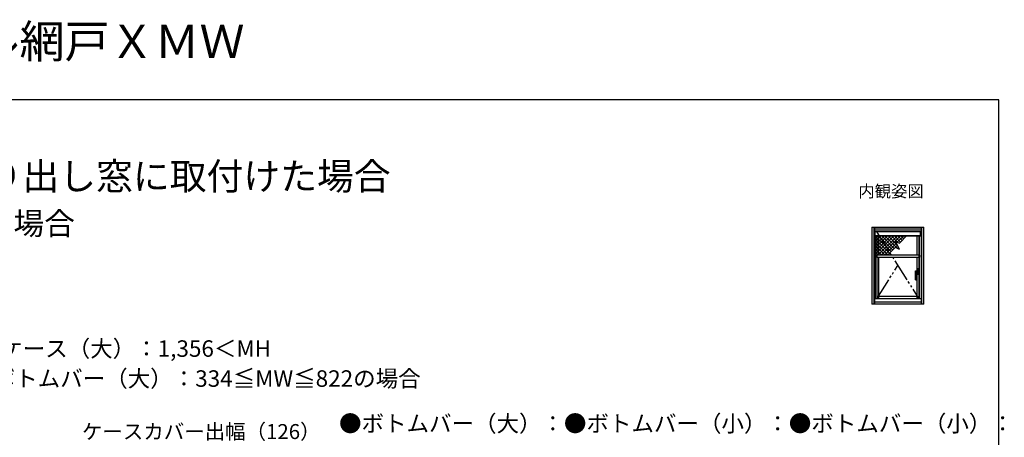
# Model space of a CAD drawing. Extents: x 0 to 1054, y 0 to 1583.
# Drawn here: x 397 to 1054, y 1305 to 1583 of the extents above; entities that cross this region are included whole.
import ezdxf
from ezdxf.enums import TextEntityAlignment as Align

# ---------------------------------------------------------------- set-up
doc = ezdxf.new("R2010")
doc.units = 0
doc.linetypes.add('YCENTER_1', pattern=[13, 10, -1, 1, -1])
doc.linetypes.add('YDIVIDE_1', pattern=[15, 10, -1, 1, -1, 1, -1])
for name, color, linetype, lineweight in [('USER1', 3, 'CONTINUOUS', 13), ('YKK_A1', 4, 'CONTINUOUS', 30), ('YKK_D', 6, 'CONTINUOUS', 13), ('YKK_ZWAK', 7, 'CONTINUOUS', 30)]:
    doc.layers.add(name, color=color, linetype=linetype, lineweight=lineweight)
doc.styles.get("Standard").update_dxf_attribs({"font": 'txt', "bigfont": 'BIGFONT'})
doc.styles.add('text-b', font='txt', dxfattribs={"bigfont": 'extfont2.shx'})

msp = doc.modelspace()

# ---------------------------------------------------------------- linework, layer by layer
at = {"layer": 'YKK_A1', "ltscale": 0.5}
for p, q in [((965.3, 1445), (965.3, 1393.65)), ((965.3, 1445), (1000, 1445)), ((966.65, 1445), (966.65, 1393.65)), ((967.1, 1445), (967.1, 1442.25)), ((998.2, 1445), (998.2, 1442.25)), ((998.65, 1393.65), (998.65, 1445)), ((1000, 1393.65), (1000, 1445)), ((998.2, 1443.75), (967.1, 1443.75)), ((998.2, 1442.25), (967.1, 1442.25)), ((967.65, 1442.25), (967.65, 1442.04)), ((975.88, 1439.19), (967.88, 1431.18)), ((973.76, 1439.19), (967.88, 1433.3)), ((971.64, 1439.19), (967.88, 1435.42)), ((969.52, 1439.19), (967.88, 1437.54)), ((978, 1439.19), (967.88, 1429.06)), ((980.13, 1439.19), (967.88, 1426.93)), ((978.18, 1428.76), (967.88, 1439.06)), ((968.6, 1442.25), (968.6, 1442.04)), ((968.6, 1439.18), (968.6, 1426.39)), ((982.19, 1439.12), (969.45, 1426.39)), ((969.85, 1439.18), (969.85, 1426.39)), ((979.24, 1429.82), (969.87, 1439.19)), ((984.31, 1439.12), (971.57, 1426.39)), ((980.3, 1430.88), (971.99, 1439.19)), ((982.3, 1431), (974.12, 1439.19)), ((982.34, 1433.08), (976.24, 1439.19)), ((982.72, 1434.82), (978.36, 1439.19)), ((984.55, 1435.12), (980.48, 1439.19)), ((986.43, 1439.12), (982.31, 1435.01)), ((985.61, 1436.18), (982.6, 1439.19)), ((986.67, 1437.24), (984.72, 1439.19)), ((987.73, 1438.3), (986.84, 1439.19)), ((995.45, 1439.18), (995.45, 1426.39)), ((996.7, 1442.25), (996.7, 1442.04)), ((996.7, 1439.18), (996.7, 1426.39)), ((997.65, 1442.25), (997.65, 1442.04)), ((977.12, 1427.69), (967.88, 1436.94)), ((976.06, 1426.63), (967.88, 1434.82)), ((974.19, 1426.39), (967.88, 1432.7)), ((981.73, 1434.42), (973.69, 1426.39)), ((981.24, 1435.49), (983.54, 1430.44)), ((981.24, 1435.49), (983.77, 1434.34)), ((972.07, 1426.39), (967.88, 1430.58)), ((969.87, 1426.39), (967.88, 1428.38)), ((981.01, 1431.59), (983.54, 1430.44)), ((983.05, 1431.51), (982.47, 1430.92)), ((968.6, 1424.89), (968.6, 1397.25)), ((969.85, 1424.89), (969.85, 1397.25)), ((995.45, 1424.89), (995.45, 1415.84)), ((996.7, 1424.89), (996.7, 1415.81)), ((994.4, 1415.73), (994.4, 1415.72)), ((994.4, 1409.93), (994.4, 1415.72)), ((994.95, 1414.46), (994.95, 1409.93)), ((995.11, 1415.84), (996.38, 1415.84)), ((995.4, 1414.91), (995.95, 1414.91)), ((995.45, 1417.08), (995.45, 1415.84)), ((996.45, 1416.33), (995.45, 1416.33)), ((995.45, 1414.91), (995.45, 1397.25)), ((995.45, 1414.91), (995.45, 1413.68)), ((996.45, 1414.43), (995.45, 1414.43)), ((995.46, 1414.43), (995.46, 1413.74)), ((996.44, 1414.43), (995.46, 1414.43)), ((996.4, 1417.13), (995.5, 1417.13)), ((996.4, 1417.06), (995.5, 1417.06)), ((996.4, 1413.69), (995.5, 1413.69)), ((995.5, 1413.63), (996.4, 1413.63)), ((995.75, 1413.69), (995.51, 1413.69)), ((996.15, 1413.7), (995.75, 1413.7)), ((995.75, 1413.7), (995.75, 1413.69)), ((996.15, 1413.7), (996.15, 1413.69)), ((996.39, 1413.69), (996.15, 1413.69)), ((996.39, 1415.81), (996.38, 1415.84)), ((996.39, 1415.81), (996.91, 1415.81)), ((996.44, 1414.43), (996.44, 1413.74)), ((996.45, 1415.81), (996.45, 1417.08)), ((996.45, 1413.68), (996.45, 1414.92)), ((996.7, 1414.92), (996.7, 1397.25)), ((994.45, 1409.88), (994.9, 1409.88)), ((1000, 1393.65), (965.3, 1393.65)), ((998.2, 1397.25), (967.1, 1397.25)), ((967.1, 1397.25), (967.1, 1393.65)), ((967.1, 1395.25), (998.2, 1395.25)), ((995.45, 1398.65), (969.85, 1398.65)), ((998.2, 1397.25), (998.2, 1393.65))]:
    msp.add_line(p, q, dxfattribs=at)
at = {"layer": 'YKK_A1'}
for p, q in [((966.85, 1439.2), (966.85, 1442.02)), ((966.85, 1439.63), (966.85, 1397.45)), ((966.88, 1442.05), (967.4, 1442.05)), ((967.4, 1439.43), (966.88, 1439.43)), ((967.86, 1439.18), (966.88, 1439.18)), ((967.4, 1442.05), (967.4, 1439.18)), ((967.4, 1442.04), (997.9, 1442.04)), ((997.89, 1441.95), (967.41, 1441.95)), ((967.41, 1441.95), (967.41, 1439.19)), ((967.41, 1439.44), (997.89, 1439.44)), ((967.41, 1439.19), (997.89, 1439.19)), ((967.88, 1397.45), (967.88, 1439.19)), ((983.77, 1434.34), (988.77, 1439.35)), ((997.43, 1397.45), (997.43, 1439.19)), ((997.45, 1439.18), (998.43, 1439.18)), ((997.89, 1439.19), (997.89, 1441.95)), ((998.43, 1442.05), (997.9, 1442.05)), ((997.9, 1442.05), (997.9, 1439.8)), ((997.9, 1439.85), (997.9, 1441.98)), ((997.9, 1439.83), (997.9, 1439.2)), ((997.93, 1439.43), (998.43, 1439.43)), ((998.45, 1439.2), (998.45, 1442.02)), ((998.45, 1439.2), (998.45, 1397.45)), ((975.81, 1426.39), (982.39, 1432.97)), ((967.88, 1426.4), (968.63, 1426.4)), ((968, 1426.35), (968, 1424.94)), ((968.63, 1426.4), (968.63, 1424.89)), ((996.68, 1426.39), (968.63, 1426.39)), ((997.43, 1426.4), (996.68, 1426.4)), ((996.68, 1426.4), (996.68, 1424.89)), ((997.3, 1426.35), (997.3, 1424.94)), ((967.88, 1424.94), (968, 1424.94)), ((968.63, 1424.89), (968.05, 1424.89)), ((968.63, 1424.89), (996.68, 1424.89)), ((968.63, 1424.89), (996.68, 1424.89)), ((996.68, 1424.89), (997.25, 1424.89)), ((997.43, 1424.94), (997.3, 1424.94)), ((966.84, 1397.45), (966.84, 1397.37)), ((967.88, 1397.45), (966.84, 1397.45)), ((966.84, 1397.45), (966.84, 1397.37)), ((967.88, 1397.45), (966.84, 1397.45)), ((967.85, 1397.35), (966.87, 1397.35)), ((967.85, 1397.35), (966.87, 1397.35)), ((967.88, 1397.45), (967.88, 1397.37)), ((967.88, 1397.45), (967.88, 1397.37)), ((968.03, 1397.45), (967.88, 1397.45)), ((967.88, 1397.42), (968.03, 1397.42)), ((968.03, 1397.42), (968.03, 1397.45)), ((997.28, 1397.42), (997.28, 1397.45)), ((997.28, 1397.45), (997.43, 1397.45)), ((997.43, 1397.42), (997.28, 1397.42)), ((997.43, 1397.45), (997.43, 1397.37)), ((997.43, 1397.45), (998.46, 1397.45)), ((997.43, 1397.45), (997.43, 1397.37)), ((997.43, 1397.45), (998.46, 1397.45)), ((997.45, 1397.35), (998.44, 1397.35)), ((997.45, 1397.35), (998.44, 1397.35)), ((998.46, 1397.45), (998.46, 1397.37)), ((998.46, 1397.45), (998.46, 1397.37))]:
    msp.add_line(p, q, dxfattribs=at)
at = {"layer": 'YKK_A1', "linetype": 'YDIVIDE_1', "ltscale": 1.5}
for p, q in [((968.6, 1441.63), (996.7, 1397.25)), ((968.6, 1397.25), (982.65, 1419.44))]:
    msp.add_line(p, q, dxfattribs=at)
at = {"layer": 'YKK_A1', "linetype": 'YCENTER_1', "ltscale": 1.5}
msp.add_line((994.02, 1415.38), (997.65, 1415.38), dxfattribs=at)
at = {"layer": 'YKK_A1'}
for centre, radius, start, end in [((966.88, 1442.02), 0.025, 90, 180), ((966.88, 1439.45), 0.025, 180, 270), ((966.88, 1439.2), 0.025, 180, 270), ((967.86, 1439.19), 0.015, 270, 340.5288), ((997.45, 1439.2, 0), 0.025, 216.8699, 270), ((997.93, 1439.45), 0.025, 180, 270), ((997.93, 1439.2), 0.025, 180, 270), ((998.43, 1442.02), 0.025, 0, 90), ((998.43, 1439.45), 0.025, 270, 0), ((998.43, 1439.2), 0.025, 270, 0), ((968.05, 1426.35), 0.05, 90, 180), ((997.25, 1426.35), 0.05, 0, 90), ((968.05, 1424.94), 0.05, 180, 270), ((997.25, 1424.94), 0.05, 270, 0), ((966.87, 1397.37), 0.025, 180, 270), ((966.87, 1397.37), 0.025, 180, 270), ((967.85, 1397.37), 0.025, 270, 0), ((967.85, 1397.37), 0.025, 270, 0), ((997.45, 1397.37), 0.025, 180, 270), ((997.45, 1397.37), 0.025, 180, 270), ((998.44, 1397.37), 0.025, 270, 0), ((998.44, 1397.37), 0.025, 270, 0)]:
    msp.add_arc(centre, radius, start, end, dxfattribs=at)
at = {"layer": 'YKK_A1', "ltscale": 0.5}
for centre, radius, start, end in [((995.4, 1414.46), 0.45, 90, 180), ((995.5, 1417.08), 0.05, 90, 180), ((995.5, 1417.01), 0.05, 90, 180), ((995.5, 1413.74), 0.05, 180, 270), ((995.5, 1413.68), 0.05, 180, 270), ((995.51, 1413.74), 0.05, 180, 270), ((995.95, 1439.91), 25, 270, 272.19209), ((996.39, 1413.74), 0.05, 270, 0), ((996.4, 1417.08), 0.05, 0, 90), ((996.4, 1417.01), 0.05, 0, 90), ((996.4, 1413.74), 0.05, 270, 0), ((996.4, 1413.68), 0.05, 270, 0), ((996.91, 1415.71), 0.1, 14.96231, 90), ((996.9, 1415.03), 0.1, 272.19209, 344.37486), ((995.66, 1415.38), 1.39, 344.37486, 14.96231), ((994.45, 1409.93), 0.05, 180, 270), ((994.9, 1409.93), 0.05, 270, 0)]:
    msp.add_arc(centre, radius, start, end, dxfattribs=at)
for points in [[(994.4, 1415.73), (994.42, 1415.75), (994.47, 1415.77), (994.48, 1415.78), (994.51, 1415.79), (994.52, 1415.79)], [(994.89, 1415.65), (994.88, 1415.64), (994.86, 1415.64), (994.83, 1415.63), (994.8, 1415.62), (994.77, 1415.62), (994.73, 1415.61), (994.69, 1415.61), (994.62, 1415.61), (994.56, 1415.62), (994.5, 1415.63), (994.48, 1415.64), (994.46, 1415.65), (994.42, 1415.67), (994.4, 1415.7), (994.4, 1415.72)], [(994.52, 1415.79), (994.62, 1415.8), (994.72, 1415.81), (994.83, 1415.82), (994.94, 1415.83), (995.08, 1415.84), (995.11, 1415.84)], [(994.89, 1415.56), (994.9, 1415.45), (994.9, 1415.18), (994.91, 1414.91), (994.91, 1414.71), (994.91, 1414.59)], [(994.97, 1414.62), (994.93, 1414.54), (994.92, 1414.49), (994.91, 1414.46), (994.91, 1414.44)], [(996.87, 1415.78), (996.72, 1415.78), (996.49, 1415.77), (996.12, 1415.76), (995.75, 1415.75)]]:
    msp.add_spline(points, degree=3, dxfattribs=at)
at = {"layer": 'YKK_A1', "linetype": 'YDIVIDE_1', "ltscale": 0.5}
for points in [[(994.97, 1415.68), (994.94, 1415.67), (994.92, 1415.66), (994.9, 1415.66), (994.89, 1415.65)], [(995.21, 1415.72), (995.17, 1415.72), (995.14, 1415.72), (995.1, 1415.71), (995.07, 1415.7), (995.01, 1415.69), (994.97, 1415.68)], [(995.04, 1414.73), (995.03, 1414.71), (994.97, 1414.62)], [(995.75, 1415.75), (995.62, 1415.75), (995.48, 1415.74), (995.34, 1415.73), (995.21, 1415.72)]]:
    msp.add_spline(points, degree=3, dxfattribs=at)
at = {"layer": 'YKK_ZWAK'}
for p, q in [((1050, 1530), (0, 1530)), ((1050, 0), (1050, 1530))]:
    msp.add_line(p, q, dxfattribs=at)

# ---------------------------------------------------------------- texts
at = {"layer": 'USER1'}
for s, height, p in [('網戸シリーズ 上げ下げロール網戸ＸＭＷ ', 22, (0, 1558)), ('■汎用 フレミングＪ\u3000たてすべり出し窓に取付けた場合', 18, (25, 1470)), ('●ケース（小）、ボトムバー（中）の場合', 15, (45, 1440)), ('●ケース（大）：1,356＜MH \u3000', 11, (369, 1358.5)), ('ボトムバー（大）：334≦MW≦822の場合', 11, (379, 1338.5)), ('●ボトムバー（大）：', 11, (610, 1308.5)), ('●ボトムバー（小）：', 11, (760, 1308.5)), ('●ボトムバー（小）：', 11, (910, 1308.5))]:
    msp.add_text(s, height=height, dxfattribs=at).set_placement(p)
msp.add_text('内観姿図', height=8, dxfattribs=at).set_placement((1000, 1465), align=Align.RIGHT)
at = {"layer": 'YKK_D', "style": 'text-b'}
msp.add_text('ケースカバー出幅（126）', height=10, dxfattribs=at).set_placement((438.53, 1303.61))

doc.saveas('drawing.dxf')
